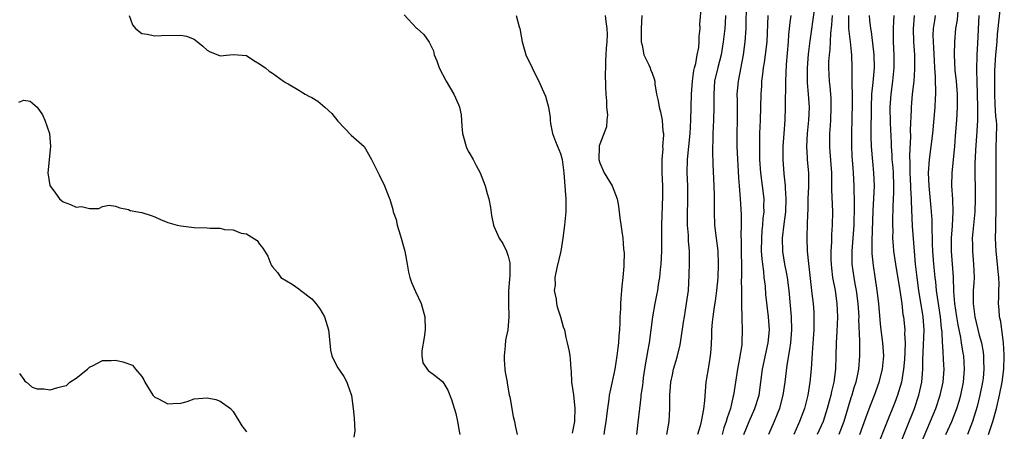
# Model space of a CAD drawing. Units: inches. Extents: x 2658000 to 2661000, y 1560000 to 1561272.
# Drawn here: x 2659766 to 2659917, y 1560219 to 1560282 of the extents above; entities that cross this region are included whole.
import ezdxf

# ---------------------------------------------------------------- set-up
doc = ezdxf.new("R2010")
doc.units = ezdxf.units.IN
doc.header["$MEASUREMENT"] = 0
doc.layers.add('LD26581560_2ft', color=125, linetype='Continuous')

msp = doc.modelspace()

# ---------------------------------------------------------------- linework, layer by layer
at = {"layer": 'LD26581560_2ft'}
for points, elevation in [([(2659865.27, 1560219), (2659865.62, 1560221), (2659865.72, 1560223), (2659865.73, 1560224.27), (2659865.71, 1560225), (2659865.87, 1560227), (2659866.13, 1560228.13), (2659866.3, 1560229), (2659866.84, 1560230.84), (2659867.3, 1560232.7), (2659867.39, 1560233.39), (2659867.83, 1560236.17), (2659867.94, 1560237), (2659868.28, 1560239), (2659868.55, 1560241), (2659868.66, 1560243.34), (2659868.71, 1560245.29), (2659868.71, 1560247), (2659868.58, 1560248.58), (2659868.56, 1560249.44), (2659868.43, 1560251), (2659868.43, 1560252.43), (2659868.49, 1560255), (2659868.46, 1560257), (2659868.39, 1560259), (2659868.43, 1560261), (2659868.83, 1560265), (2659868.95, 1560267), (2659869.02, 1560271), (2659869.17, 1560273), (2659869.4, 1560274.6), (2659869.5, 1560275), (2659869.68, 1560275.69), (2659869.91, 1560277), (2659870.13, 1560278.13), (2659870.2, 1560279), (2659870.2, 1560279.8), (2659870.33, 1560281), (2659870.31, 1560281.69), (2659870.56, 1560284.56)], 8042), ([(2659877.4, 1560285), (2659877.31, 1560281), (2659877.19, 1560279), (2659876.94, 1560277), (2659876.15, 1560273), (2659875.98, 1560271), (2659876, 1560270), (2659876.01, 1560268.01), (2659876.01, 1560267), (2659875.95, 1560265), (2659875.97, 1560263), (2659876.21, 1560258.21), (2659876.31, 1560257), (2659876.35, 1560256.35), (2659876.49, 1560255), (2659876.6, 1560252.6), (2659876.6, 1560251), (2659876.58, 1560249.42), (2659876.62, 1560248.62), (2659876.66, 1560243), (2659876.64, 1560242.64), (2659876.65, 1560241), (2659876.69, 1560239.31), (2659876.65, 1560238.65), (2659876.73, 1560237), (2659876.72, 1560236.72), (2659876.79, 1560235), (2659876.74, 1560233), (2659876.72, 1560232.72), (2659876.34, 1560230.34), (2659876.05, 1560229), (2659875.75, 1560227), (2659875.47, 1560225), (2659875.36, 1560224.64), (2659874.98, 1560223), (2659874.46, 1560221.54), (2659874.33, 1560221), (2659873.99, 1560220.01), (2659873.71, 1560219)], 8046), ([(2659887.8, 1560283.8), (2659887.13, 1560279.13), (2659886.88, 1560277.12), (2659886.71, 1560275), (2659886.7, 1560273), (2659886.7, 1560272.7), (2659886.85, 1560271), (2659886.99, 1560269), (2659886.92, 1560267), (2659886.71, 1560265), (2659886.61, 1560263), (2659886.73, 1560261.27), (2659886.73, 1560261), (2659886.91, 1560258.91), (2659886.91, 1560256.91), (2659886.83, 1560255), (2659886.79, 1560253.21), (2659886.76, 1560252.76), (2659886.72, 1560251), (2659886.66, 1560249.34), (2659886.64, 1560249), (2659886.7, 1560247), (2659886.89, 1560245.11), (2659887.44, 1560240.56), (2659887.61, 1560239), (2659887.71, 1560237.71), (2659887.74, 1560237), (2659887.74, 1560235.74), (2659887.72, 1560235), (2659887.68, 1560234.32), (2659887.46, 1560231.46), (2659887.32, 1560229), (2659887.14, 1560227), (2659886.82, 1560225), (2659886.3, 1560223), (2659885.56, 1560221), (2659885.38, 1560220.62), (2659884.66, 1560219)], 8052), ([(2659907.92, 1560219), (2659908.81, 1560221), (2659909.58, 1560223), (2659909.92, 1560224.08), (2659910.19, 1560225), (2659910.61, 1560227), (2659910.77, 1560229), (2659910.63, 1560231), (2659910.57, 1560231.42), (2659910.3, 1560233), (2659910.18, 1560233.82), (2659909.77, 1560235.77), (2659909.58, 1560237), (2659909.3, 1560239), (2659909.15, 1560240.85), (2659909.05, 1560243.05), (2659908.76, 1560247), (2659908.76, 1560249), (2659908.9, 1560250.9), (2659909.01, 1560253.01), (2659908.95, 1560254.95), (2659908.83, 1560257), (2659908.86, 1560259), (2659909.26, 1560263), (2659909.39, 1560264.61), (2659909.56, 1560267), (2659909.67, 1560269), (2659909.67, 1560271), (2659909.51, 1560273), (2659909.34, 1560274.66), (2659909.23, 1560277), (2659909.27, 1560279), (2659909.44, 1560281), (2659909.67, 1560282.33), (2659909.77, 1560283.77)], 8066), ([(2659914.44, 1560219), (2659915.11, 1560221), (2659915.64, 1560223), (2659916.11, 1560225), (2659916.52, 1560227), (2659916.78, 1560229), (2659916.84, 1560231), (2659916.82, 1560231.18), (2659916.72, 1560233), (2659916.64, 1560233.36), (2659916.29, 1560236.29), (2659916.11, 1560237), (2659916.04, 1560238.04), (2659915.95, 1560239), (2659916.01, 1560239.99), (2659915.99, 1560241), (2659916.03, 1560241.97), (2659915.99, 1560243), (2659915.89, 1560243.89), (2659915.82, 1560245), (2659915.59, 1560247), (2659915.48, 1560249), (2659915.53, 1560250.47), (2659915.53, 1560251.53), (2659915.6, 1560253), (2659915.59, 1560253.59), (2659915.62, 1560255), (2659915.62, 1560257), (2659915.61, 1560259.61), (2659915.58, 1560261.58), (2659915.6, 1560263), (2659915.67, 1560264.33), (2659915.68, 1560266.32), (2659915.64, 1560267), (2659915.57, 1560267.57), (2659915.45, 1560269.45), (2659915.38, 1560271), (2659915.37, 1560272.63), (2659915.41, 1560274.59), (2659915.54, 1560277), (2659915.73, 1560279), (2659915.82, 1560280.18), (2659915.92, 1560281), (2659916, 1560282), (2659916.25, 1560284.25)], 8070), ([(2659783.09, 1560283), (2659783.57, 1560281.57), (2659784.04, 1560281), (2659785, 1560280.24), (2659785.86, 1560280.14), (2659787, 1560279.91), (2659788.04, 1560279.96), (2659791, 1560280.02), (2659791.84, 1560279.84), (2659793, 1560279.4), (2659793.52, 1560279), (2659794.34, 1560278.33), (2659795, 1560277.72), (2659795.45, 1560277.45), (2659796.62, 1560277), (2659797, 1560276.84), (2659798.49, 1560277), (2659799.05, 1560277.05), (2659801, 1560276.89), (2659802.15, 1560276.15), (2659803, 1560275.65), (2659803.35, 1560275.35), (2659803.92, 1560275), (2659804.49, 1560274.49), (2659805, 1560274.2), (2659806.68, 1560273), (2659807, 1560272.78), (2659807.41, 1560272.59), (2659809, 1560271.62), (2659809.97, 1560271), (2659810.65, 1560270.65), (2659811, 1560270.5), (2659811.9, 1560269.9), (2659813.01, 1560269.01), (2659814.04, 1560268.04), (2659815, 1560266.87), (2659817, 1560264.75), (2659819, 1560262.99), (2659820.14, 1560261), (2659821, 1560259.3), (2659821.09, 1560259.09), (2659821.31, 1560258.69), (2659822.11, 1560257), (2659822.82, 1560255.18), (2659822.94, 1560254.94), (2659823.4, 1560253.4), (2659823.45, 1560253), (2659823.87, 1560251.87), (2659824.04, 1560251), (2659824.48, 1560249.52), (2659824.66, 1560249), (2659825, 1560247.73), (2659825.22, 1560247), (2659825.56, 1560245), (2659825.8, 1560243.8), (2659825.98, 1560243), (2659826.24, 1560242.24), (2659826.85, 1560240.85), (2659827.7, 1560239), (2659828.25, 1560237), (2659828.32, 1560235), (2659828.16, 1560233.84), (2659827.8, 1560231.8), (2659827.8, 1560231), (2659827.96, 1560229.96), (2659828.61, 1560229), (2659828.79, 1560228.79), (2659829.94, 1560227.94), (2659831.03, 1560227.03), (2659831.78, 1560225.78), (2659832.34, 1560224.34), (2659833, 1560222.24), (2659833.28, 1560221), (2659833.54, 1560219.54), (2659833.6, 1560219)], 8032), ([(2659825.09, 1560283.09), (2659827, 1560281.07), (2659827.1, 1560281), (2659828.1, 1560280.1), (2659828.93, 1560278.93), (2659829.59, 1560277.59), (2659829.68, 1560277), (2659830.1, 1560276.1), (2659830.46, 1560275), (2659831.55, 1560273), (2659832.72, 1560271), (2659833.43, 1560269.43), (2659833.59, 1560269), (2659833.83, 1560267.83), (2659833.92, 1560266.08), (2659834.05, 1560265), (2659834.59, 1560263), (2659834.7, 1560262.7), (2659835, 1560262.11), (2659835.64, 1560261), (2659836.1, 1560260.1), (2659836.71, 1560259), (2659837.51, 1560257), (2659837.8, 1560255.8), (2659838.05, 1560255), (2659838.33, 1560253.67), (2659838.46, 1560252.46), (2659838.78, 1560251), (2659838.83, 1560250.83), (2659839.64, 1560249), (2659840.19, 1560248.19), (2659840.73, 1560247), (2659840.83, 1560246.84), (2659841, 1560246.24), (2659841.25, 1560245.25), (2659841.24, 1560245), (2659841.29, 1560243.29), (2659841.19, 1560242.81), (2659841.08, 1560240.92), (2659841.06, 1560239), (2659841.12, 1560237), (2659840.94, 1560235), (2659840.59, 1560233.41), (2659840.53, 1560232.53), (2659840.38, 1560231), (2659840.39, 1560230.39), (2659840.51, 1560229), (2659840.54, 1560228.54), (2659840.84, 1560227), (2659840.85, 1560226.85), (2659841, 1560226), (2659841.18, 1560225), (2659841.24, 1560224.76), (2659841.78, 1560221.78), (2659841.99, 1560221), (2659842.11, 1560220.11), (2659842.38, 1560219)], 8034), ([(2659842.25, 1560283), (2659842.71, 1560281.29), (2659842.8, 1560281), (2659843, 1560279.84), (2659843.16, 1560279), (2659843.57, 1560277.57), (2659843.72, 1560277), (2659844.66, 1560275), (2659845, 1560274.36), (2659845.69, 1560273), (2659846.19, 1560271.81), (2659846.7, 1560270.7), (2659847.15, 1560269), (2659847.41, 1560267.41), (2659847.43, 1560267), (2659847.49, 1560266.51), (2659847.79, 1560265), (2659848.26, 1560263.74), (2659849, 1560261.91), (2659849.24, 1560261), (2659849.5, 1560259), (2659849.74, 1560256.26), (2659849.83, 1560255), (2659849.8, 1560253), (2659849.61, 1560251), (2659849.39, 1560249), (2659849.07, 1560247), (2659848.45, 1560244.45), (2659848.16, 1560243), (2659848.17, 1560241.83), (2659848.05, 1560241), (2659848.34, 1560239.66), (2659848.41, 1560239), (2659848.51, 1560238.51), (2659849.02, 1560237), (2659849.44, 1560235.44), (2659849.6, 1560235), (2659849.81, 1560233.81), (2659850.05, 1560233), (2659850.32, 1560231.68), (2659850.43, 1560231), (2659850.5, 1560230.5), (2659850.59, 1560229), (2659850.66, 1560228.66), (2659850.69, 1560227), (2659851, 1560225.09), (2659851.21, 1560223), (2659851.17, 1560221.17), (2659851.15, 1560221), (2659851, 1560220.21), (2659850.77, 1560219.23)], 8036), ([(2659855.83, 1560283), (2659855.93, 1560282.07), (2659856.08, 1560281), (2659856.12, 1560280.12), (2659856.1, 1560279), (2659855.99, 1560278.01), (2659855.96, 1560277), (2659855.88, 1560276.12), (2659855.87, 1560275), (2659855.82, 1560274.18), (2659855.88, 1560272.12), (2659855.94, 1560271), (2659856.03, 1560269.97), (2659856.06, 1560269), (2659856.17, 1560267.83), (2659856.09, 1560267), (2659856.02, 1560265.98), (2659855, 1560263.33), (2659854.92, 1560263.08), (2659854.91, 1560263), (2659854.87, 1560261), (2659855, 1560260.48), (2659855.67, 1560259), (2659856.88, 1560257), (2659857.68, 1560255), (2659857.89, 1560253.89), (2659858.09, 1560252.09), (2659858.52, 1560249), (2659858.63, 1560247.37), (2659858.72, 1560246.72), (2659858.69, 1560245), (2659858.7, 1560244.7), (2659858.55, 1560243), (2659858.36, 1560241.64), (2659858.35, 1560241), (2659858.21, 1560239.79), (2659858.18, 1560239), (2659858.19, 1560238.19), (2659858.09, 1560237), (2659858.1, 1560236.1), (2659858.02, 1560235), (2659857.91, 1560234.09), (2659857.87, 1560233), (2659857.75, 1560232.25), (2659857.63, 1560231), (2659857.32, 1560229), (2659856.87, 1560226.87), (2659856.46, 1560225), (2659856.38, 1560224.38), (2659856.17, 1560223), (2659855.95, 1560221), (2659855.74, 1560219.74), (2659855.65, 1560219)], 8038), ([(2659861.46, 1560283), (2659861.35, 1560281), (2659861.32, 1560279.32), (2659861.35, 1560279), (2659861.51, 1560278.49), (2659861.77, 1560277), (2659862.53, 1560275.47), (2659862.7, 1560275), (2659862.74, 1560274.74), (2659863, 1560274.21), (2659863.35, 1560273.35), (2659863.42, 1560273), (2659863.44, 1560272.56), (2659863.69, 1560271), (2659863.96, 1560269.96), (2659864.08, 1560269), (2659864.3, 1560268.3), (2659864.53, 1560267), (2659864.66, 1560265.34), (2659864.73, 1560265), (2659864.75, 1560264.75), (2659864.62, 1560263), (2659864.63, 1560262.63), (2659864.49, 1560261), (2659864.51, 1560260.51), (2659864.51, 1560259), (2659864.59, 1560257), (2659864.59, 1560255.41), (2659864.44, 1560251), (2659864.46, 1560247), (2659864.34, 1560245), (2659864.23, 1560244.23), (2659864.12, 1560243), (2659863.93, 1560241.93), (2659863.82, 1560241), (2659863.7, 1560240.3), (2659863.44, 1560239), (2659863.08, 1560237), (2659862.55, 1560233), (2659862.32, 1560231.68), (2659862.22, 1560231), (2659862.02, 1560229.98), (2659861.66, 1560227.66), (2659861.57, 1560227), (2659861.52, 1560226.48), (2659861.3, 1560225), (2659861.28, 1560224.72), (2659861.06, 1560223), (2659860.83, 1560220.83), (2659860.6, 1560219)], 8040), ([(2659874.25, 1560283), (2659874.17, 1560281.83), (2659874.1, 1560281), (2659873.89, 1560279), (2659873.66, 1560277.66), (2659873.56, 1560277), (2659873.04, 1560275.04), (2659872.57, 1560273), (2659872.43, 1560271), (2659872.42, 1560270.42), (2659872.45, 1560269), (2659872.4, 1560267), (2659872.3, 1560265), (2659872.29, 1560263.71), (2659872.25, 1560263), (2659872.23, 1560262.23), (2659872.28, 1560260.28), (2659872.44, 1560257), (2659872.48, 1560255.52), (2659872.5, 1560255), (2659872.47, 1560253), (2659872.53, 1560251), (2659872.8, 1560249), (2659873.04, 1560247.04), (2659873.1, 1560245), (2659873.05, 1560242.95), (2659872.87, 1560241), (2659872.63, 1560239.37), (2659872.49, 1560238.49), (2659872.28, 1560237), (2659872.19, 1560236.19), (2659872.1, 1560235), (2659872.08, 1560233.92), (2659871.99, 1560232.01), (2659871.9, 1560231), (2659871.67, 1560229.67), (2659871.23, 1560227), (2659871, 1560224.22), (2659870.87, 1560222.87), (2659870.49, 1560221), (2659870.33, 1560220.33), (2659869.93, 1560219)], 8044), ([(2659877.01, 1560218.99), (2659877.84, 1560221), (2659878.72, 1560223), (2659879.35, 1560225), (2659879.87, 1560229), (2659880.76, 1560233), (2659880.94, 1560235), (2659880.81, 1560237), (2659880.41, 1560240.41), (2659880.32, 1560241.68), (2659880.16, 1560243), (2659880.08, 1560243.92), (2659879.92, 1560245), (2659879.82, 1560245.82), (2659879.75, 1560247), (2659879.76, 1560249), (2659879.84, 1560250.16), (2659879.94, 1560251), (2659880, 1560252), (2659880.14, 1560253), (2659880.1, 1560253.9), (2659880.12, 1560255), (2659879.61, 1560259), (2659879.47, 1560261), (2659879.45, 1560263), (2659879.5, 1560265), (2659879.59, 1560267), (2659879.65, 1560269), (2659879.68, 1560271), (2659879.76, 1560272.24), (2659879.78, 1560273), (2659879.94, 1560274.06), (2659880.04, 1560275), (2659880.19, 1560275.81), (2659880.36, 1560277), (2659880.59, 1560279), (2659880.75, 1560283)], 8048), ([(2659884.22, 1560283), (2659884.07, 1560281.93), (2659883.88, 1560280.12), (2659883.81, 1560279), (2659883.52, 1560275.52), (2659883.38, 1560273), (2659883.39, 1560272.61), (2659883.36, 1560269.36), (2659883.37, 1560269), (2659883.29, 1560267), (2659883.13, 1560265), (2659883, 1560263), (2659883, 1560261), (2659883.16, 1560258.84), (2659883.37, 1560257), (2659883.36, 1560256.64), (2659883.47, 1560255), (2659883.38, 1560253), (2659883.12, 1560251.12), (2659882.89, 1560249), (2659882.95, 1560246.95), (2659883.27, 1560245), (2659883.55, 1560243.55), (2659883.64, 1560243), (2659883.89, 1560241), (2659884.26, 1560237), (2659884.32, 1560235), (2659884.15, 1560233), (2659884.02, 1560231.98), (2659883.6, 1560229.6), (2659883.29, 1560227), (2659882.99, 1560225), (2659882.58, 1560223.42), (2659882.46, 1560223), (2659882.1, 1560222.1), (2659881.69, 1560221), (2659880.81, 1560219)], 8050), ([(2659890.53, 1560283), (2659890.41, 1560281.58), (2659890.26, 1560280.26), (2659890.17, 1560277.83), (2659890.06, 1560277), (2659889.99, 1560275.99), (2659889.97, 1560275), (2659890.07, 1560273), (2659890.17, 1560272.17), (2659890.27, 1560271), (2659890.31, 1560270.31), (2659890.34, 1560269), (2659890.27, 1560267), (2659890.2, 1560266.2), (2659890.14, 1560265), (2659890.14, 1560263.86), (2659890.13, 1560263), (2659890.19, 1560262.19), (2659890.41, 1560259), (2659890.45, 1560257.55), (2659890.44, 1560256.44), (2659890.56, 1560253), (2659890.54, 1560251), (2659890.43, 1560249.57), (2659890.41, 1560248.41), (2659890.32, 1560247), (2659890.33, 1560245.67), (2659890.36, 1560245), (2659890.42, 1560244.42), (2659890.6, 1560243), (2659890.98, 1560241.02), (2659891.26, 1560239), (2659891.33, 1560237), (2659891.24, 1560234.76), (2659891.14, 1560233), (2659891.11, 1560231), (2659891.04, 1560229), (2659890.77, 1560227), (2659890.42, 1560225.58), (2659890.31, 1560225), (2659890.08, 1560224.08), (2659889.77, 1560223), (2659889.13, 1560221), (2659888.25, 1560219)], 8054), ([(2659893.03, 1560283.03), (2659893.05, 1560281), (2659893.3, 1560279), (2659893.44, 1560277.44), (2659893.51, 1560277), (2659893.56, 1560275), (2659893.53, 1560274.47), (2659893.56, 1560273), (2659893.54, 1560272.46), (2659893.57, 1560271), (2659893.57, 1560269.57), (2659893.46, 1560265), (2659893.47, 1560263), (2659893.55, 1560261.55), (2659893.67, 1560259.67), (2659893.74, 1560259), (2659893.85, 1560257), (2659893.85, 1560256.15), (2659893.89, 1560255), (2659893.91, 1560253.91), (2659893.83, 1560251), (2659893.68, 1560249), (2659893.65, 1560248.35), (2659893.54, 1560247), (2659893.54, 1560245.54), (2659893.56, 1560245), (2659893.82, 1560243), (2659893.99, 1560242.01), (2659894.18, 1560241), (2659894.46, 1560239), (2659894.59, 1560237), (2659894.58, 1560236.58), (2659894.71, 1560233.29), (2659894.7, 1560233), (2659894.72, 1560231), (2659894.56, 1560229), (2659894.46, 1560228.46), (2659894.14, 1560227), (2659893.86, 1560226.14), (2659893.54, 1560225), (2659893.4, 1560224.6), (2659892.29, 1560221), (2659891.56, 1560219)], 8056), ([(2659894.78, 1560219), (2659895.88, 1560222.12), (2659896.43, 1560223.57), (2659897, 1560225), (2659897.73, 1560227), (2659898.24, 1560229), (2659898.43, 1560231), (2659898.29, 1560233), (2659898, 1560235), (2659897.9, 1560235.9), (2659897.66, 1560239), (2659897.42, 1560241), (2659897.1, 1560243.1), (2659896.84, 1560244.84), (2659896.66, 1560246.66), (2659896.63, 1560248.63), (2659896.81, 1560253.19), (2659897, 1560257), (2659896.92, 1560259), (2659896.72, 1560260.72), (2659896.52, 1560263), (2659896.49, 1560264.49), (2659896.5, 1560266.5), (2659896.52, 1560267.48), (2659896.53, 1560269), (2659896.61, 1560271), (2659896.79, 1560272.79), (2659896.98, 1560275), (2659896.96, 1560277), (2659896.76, 1560278.76), (2659896.53, 1560280.53), (2659896.43, 1560281), (2659896.31, 1560282.31), (2659896.22, 1560283)], 8058), ([(2659899.96, 1560283), (2659899.88, 1560282.12), (2659899.83, 1560281), (2659899.85, 1560279.85), (2659899.84, 1560279), (2659899.96, 1560277), (2659899.98, 1560275), (2659899.77, 1560273), (2659899.48, 1560271), (2659899.35, 1560269), (2659899.41, 1560266.59), (2659899.54, 1560263.54), (2659899.55, 1560263), (2659899.65, 1560261.65), (2659899.67, 1560261), (2659899.79, 1560259.79), (2659899.83, 1560259), (2659899.91, 1560257), (2659899.92, 1560256.08), (2659899.8, 1560253.8), (2659899.74, 1560251.74), (2659899.75, 1560251), (2659899.78, 1560250.22), (2659899.77, 1560249), (2659899.83, 1560247.84), (2659899.91, 1560247), (2659900.2, 1560245), (2659900.86, 1560241), (2659901.16, 1560239), (2659901.35, 1560237.35), (2659901.42, 1560237), (2659901.62, 1560235), (2659901.6, 1560234.4), (2659901.67, 1560233), (2659901.64, 1560231.64), (2659901.56, 1560230.44), (2659901.43, 1560229), (2659901.11, 1560227), (2659900.53, 1560225), (2659900.11, 1560223.89), (2659898.93, 1560221), (2659897.38, 1560217)], 8060), ([(2659900.74, 1560217), (2659901.92, 1560220.08), (2659903.1, 1560223), (2659903.8, 1560225), (2659904.24, 1560227), (2659904.32, 1560228.32), (2659904.39, 1560229), (2659904.38, 1560230.38), (2659904.46, 1560231.54), (2659904.59, 1560235), (2659904.43, 1560237), (2659903.8, 1560241), (2659903.52, 1560243), (2659903.29, 1560245), (2659903.12, 1560247), (2659902.83, 1560250.83), (2659902.65, 1560254.65), (2659902.65, 1560255), (2659902.57, 1560256.57), (2659902.56, 1560257), (2659902.46, 1560259), (2659902.45, 1560260.45), (2659902.4, 1560261.6), (2659902.54, 1560264.54), (2659902.52, 1560265.48), (2659902.66, 1560268.66), (2659902.65, 1560269), (2659902.82, 1560271), (2659903.04, 1560272.96), (2659903.17, 1560274.83), (2659903.14, 1560277), (2659903, 1560279), (2659902.95, 1560280.95), (2659903.11, 1560283)], 8062), ([(2659904.19, 1560217.81), (2659906.37, 1560223), (2659907.06, 1560225), (2659907.51, 1560227), (2659907.66, 1560229), (2659907.61, 1560229.61), (2659907.45, 1560232.55), (2659907.39, 1560233), (2659907.32, 1560234.68), (2659907.24, 1560235.24), (2659907.07, 1560237), (2659906.5, 1560241), (2659906.35, 1560242.35), (2659906.26, 1560243), (2659906.06, 1560245), (2659905.92, 1560247), (2659905.87, 1560248.13), (2659905.86, 1560249), (2659905.8, 1560250.2), (2659905.81, 1560251), (2659905.79, 1560251.79), (2659905.65, 1560253.65), (2659905.34, 1560257), (2659905.27, 1560259), (2659905.41, 1560261), (2659905.68, 1560263), (2659905.9, 1560265), (2659906.25, 1560269), (2659906.31, 1560270.31), (2659906.36, 1560271), (2659906.38, 1560271.62), (2659906.31, 1560273), (2659906.31, 1560273.69), (2659906.21, 1560275), (2659906.15, 1560276.15), (2659906.08, 1560278.08), (2659906.02, 1560279), (2659905.99, 1560280.01), (2659906.03, 1560281), (2659906.23, 1560282.23), (2659906.32, 1560283)], 8064), ([(2659912.94, 1560283), (2659912.75, 1560278.75), (2659912.63, 1560277), (2659912.63, 1560276.63), (2659912.57, 1560275), (2659912.59, 1560274.59), (2659912.62, 1560273), (2659912.69, 1560271), (2659912.73, 1560269), (2659912.72, 1560267), (2659912.64, 1560265.36), (2659912.44, 1560262.44), (2659912.36, 1560260.36), (2659912.38, 1560255), (2659912.31, 1560253), (2659912.12, 1560251), (2659912.05, 1560249.95), (2659911.95, 1560249), (2659911.96, 1560247.96), (2659911.98, 1560247), (2659912.15, 1560245), (2659912.21, 1560243), (2659912.18, 1560242.18), (2659912.1, 1560241), (2659912.06, 1560239.94), (2659912.08, 1560239), (2659912.2, 1560238.2), (2659912.33, 1560237), (2659913, 1560234.2), (2659913.33, 1560233), (2659913.59, 1560231.59), (2659913.66, 1560231), (2659913.66, 1560230.34), (2659913.72, 1560229), (2659913.59, 1560227.59), (2659913.52, 1560227), (2659913.12, 1560225), (2659912.7, 1560223.3), (2659911.97, 1560221), (2659911.19, 1560219)], 8068), ([(2659766.23, 1560269.77), (2659767, 1560270.05), (2659767.94, 1560269.94), (2659769.01, 1560269.01), (2659769.85, 1560267.85), (2659770.22, 1560267), (2659770.92, 1560265), (2659771.08, 1560263), (2659770.64, 1560259), (2659770.98, 1560257.02), (2659771.85, 1560255.85), (2659772.43, 1560255), (2659772.74, 1560254.74), (2659773, 1560254.57), (2659774.13, 1560254.13), (2659775, 1560253.75), (2659775.81, 1560253.81), (2659777, 1560253.55), (2659778.47, 1560253.53), (2659779, 1560253.82), (2659780.02, 1560254.02), (2659781, 1560253.89), (2659781.64, 1560253.64), (2659783, 1560253.36), (2659783.24, 1560253.24), (2659784.43, 1560253), (2659785, 1560252.93), (2659786.46, 1560252.46), (2659787, 1560252.27), (2659787.87, 1560251.87), (2659789, 1560251.4), (2659790.4, 1560251), (2659791, 1560250.86), (2659793, 1560250.64), (2659795, 1560250.59), (2659795.48, 1560250.52), (2659797, 1560250.54), (2659797.67, 1560250.33), (2659799, 1560250.28), (2659800.22, 1560249.78), (2659801, 1560249.68), (2659802.65, 1560248.65), (2659803, 1560248.1), (2659803.49, 1560247.49), (2659804.27, 1560246.27), (2659804.76, 1560245), (2659804.84, 1560244.84), (2659805, 1560244.6), (2659805.73, 1560243.73), (2659806.27, 1560243), (2659807.98, 1560241.98), (2659809, 1560241.27), (2659809.3, 1560241), (2659811, 1560239.72), (2659811.59, 1560239), (2659812.21, 1560238.21), (2659812.96, 1560236.96), (2659813.55, 1560235), (2659813.73, 1560233), (2659813.88, 1560231.88), (2659814.07, 1560231), (2659814.34, 1560230.34), (2659815, 1560229.17), (2659815.87, 1560227.87), (2659816.36, 1560227), (2659816.53, 1560226.53), (2659817, 1560225.13), (2659817.05, 1560224.95), (2659817.33, 1560223), (2659817.48, 1560221.48), (2659817.57, 1560219.57), (2659817.4, 1560218.6)], 8030), ([(2659766.3, 1560228.3), (2659767, 1560227.4), (2659767.15, 1560227.15), (2659767.41, 1560227), (2659768.24, 1560226.24), (2659769, 1560225.97), (2659770.02, 1560225.98), (2659771, 1560225.82), (2659772.19, 1560226.19), (2659773, 1560226.39), (2659773.5, 1560226.5), (2659774.04, 1560227), (2659775, 1560227.63), (2659776.71, 1560229), (2659777, 1560229.29), (2659777.56, 1560229.56), (2659779, 1560230.33), (2659780.32, 1560230.32), (2659781, 1560230.36), (2659782.11, 1560230.11), (2659783.59, 1560229.59), (2659784.04, 1560229), (2659785, 1560227.86), (2659785.35, 1560227.35), (2659785.46, 1560227), (2659786.72, 1560225), (2659787, 1560224.72), (2659787.55, 1560224.45), (2659789, 1560223.67), (2659789.74, 1560223.74), (2659791, 1560223.8), (2659791.93, 1560224.07), (2659793, 1560224.44), (2659795, 1560224.6), (2659796.34, 1560224.34), (2659797, 1560224.1), (2659798.56, 1560223), (2659799, 1560222.53), (2659800.32, 1560220.32), (2659801, 1560219.39)], 8028)]:
    msp.add_lwpolyline(points, dxfattribs=dict(at, elevation=elevation))

doc.saveas('drawing.dxf')
